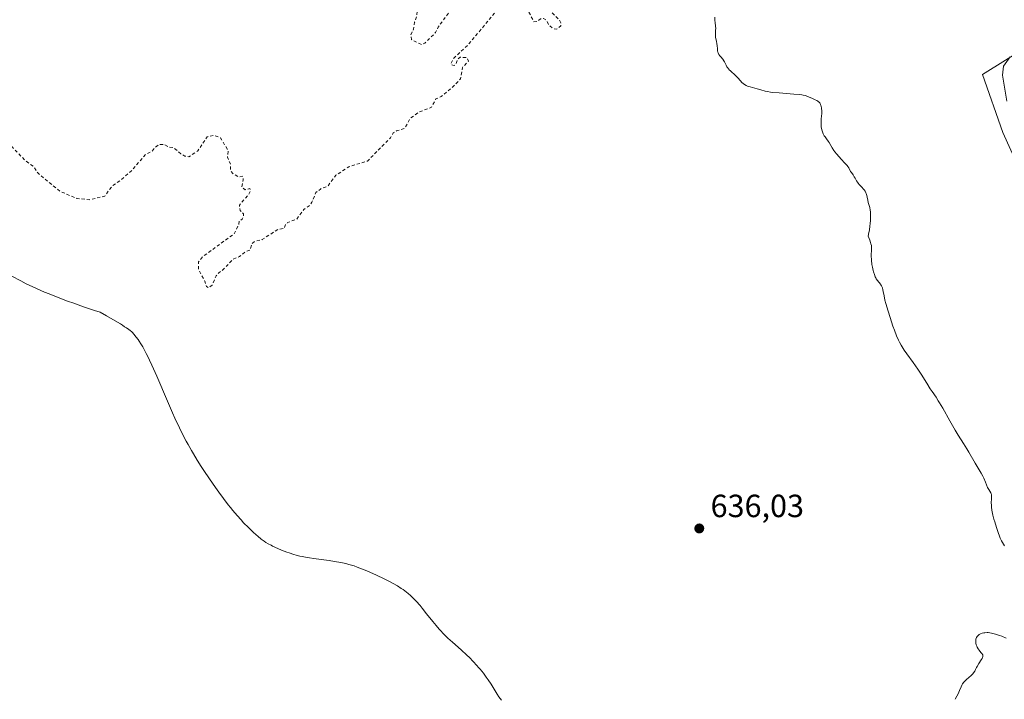
# Model space of a CAD drawing. Units: metres. Extents: x 632681 to 636184, y 4657969 to 4660348.
# Drawn here: x 635276 to 635583, y 4658181 to 4658393 of the extents above; entities that cross this region are included whole.
import ezdxf

# ---------------------------------------------------------------- set-up
doc = ezdxf.new("R2010")
doc.units = ezdxf.units.M
doc.header["$MEASUREMENT"] = 0
doc.linetypes.add('DGN Style 2', pattern=[1.648017, 0.98881, -0.659207])
for name, color, linetype, lineweight in [('Cultivos herbáceos CxS', 92, 'Continuous', 0), ('Curva de nivel auxiliar', 30, 'DGN Style 2', 0), ('Curva de nivel normal', 30, 'Continuous', 0), ('Espacio natural protegido', 121, 'Continuous', 13), ('Espacio natural protegido CxS', 121, 'Continuous', 0), ('Matorral CxS', 135, 'Continuous', 0), ('Punto de cota en terreno', 7, 'Continuous', 0), ('Rótulo de punto de cota en terreno', 7, 'Continuous', 0)]:
    doc.layers.add(name, color=color, linetype=linetype, lineweight=lineweight)
doc.styles.add('Style-Arial', font='txt')

# ---------------------------------------------------------------- blocks, each defined once
blk = doc.blocks.new('*U4')
at = {"layer": 'Cultivos herbáceos CxS', "color": 92, "linetype": 'Continuous', "lineweight": 0}
blk.add_polyline3d([(635590.7407, 4658385.2411, 633.9987), (635576.3319, 4658376.2765, 634.1265), (635582.7177, 4658358.1747, 633.9794), (635598.6823, 4658323.0325, 633.4042)], dxfattribs=at)
blk = doc.blocks.new('*U10')
at = {"layer": 'Matorral CxS', "color": 135, "linetype": 'Continuous', "lineweight": 0}
blk.add_polyline3d([(635598.6823, 4658323.0325, 633.4042), (635582.7177, 4658358.1747, 633.9794), (635576.3319, 4658376.2765, 634.1265), (635590.7407, 4658385.2411, 633.9987)], dxfattribs=at)
blk = doc.blocks.new('*U17')
at = {"layer": 'Espacio natural protegido CxS', "color": 121, "linetype": 'Continuous', "lineweight": 0, "flags": 128}
blk.add_lwpolyline([(635583.959, 4658367.9815), (635582.6592, 4658376.0815), (635582.9592, 4658378.8814), (635585.0592, 4658381.7814)], dxfattribs=at)
blk = doc.blocks.new('5PATER')
at = {"layer": 'Punto de cota en terreno', "linetype": 'Continuous', "lineweight": 0}
h = blk.add_hatch(color=51, dxfattribs=at)
edge = h.paths.add_edge_path()
edge.add_ellipse((0, 0), major_axis=(-0.11, -0.111), ratio=0.999422, start_angle=0, end_angle=360)

msp = doc.modelspace()

# ---------------------------------------------------------------- linework, layer by layer
at = {"layer": 'Cultivos herbáceos CxS', "color": 92, "linetype": 'Continuous', "lineweight": 0}
msp.add_polyline3d([(635590.7407, 4658385.2411, 633.9987), (635576.3319, 4658376.2765, 634.1265), (635582.7177, 4658358.1747, 633.9794), (635598.6823, 4658323.0325, 633.4042)], dxfattribs=at)
at = {"layer": 'Curva de nivel auxiliar', "color": 30, "linetype": 'DGN Style 2', "lineweight": 0, "elevation": 637.5, "flags": 128}
msp.add_lwpolyline([(635643.4244, 4658751.222), (635642.57, 4658749.4101), (635644.02, 4658747.0401), (635644.87, 4658743.4801), (635647.7, 4658737.8501), (635648.77, 4658735.8701), (635650.78, 4658733.8801), (635652.57, 4658730.6901), (635652.86, 4658729.4301), (635652.45, 4658727.8301), (635651.51, 4658727.2601), (635649.04, 4658727.1501), (635646.46, 4658725.9401), (635644.71, 4658724.6401), (635643.5, 4658723.4701), (635642.57, 4658721.7401), (635641.65, 4658716.4001), (635640.6, 4658714.5501), (635638.02, 4658713.1101), (635634.95, 4658712.0301), (635631.4, 4658711.4801), (635625.99, 4658712.1101), (635620.99, 4658713.0801), (635617.29, 4658711.5901), (635613.19, 4658712.3301), (635609.48, 4658714.5301), (635605.83, 4658715.8101), (635602.47, 4658715.4701), (635600.45, 4658714.5801), (635595.77, 4658710.5801), (635588.74, 4658703.6001), (635579.04, 4658692.3801), (635574.71, 4658686.6001), (635572.1, 4658682.3601), (635569.71, 4658679.5601), (635568.55, 4658676.7401), (635568.34, 4658672.3101), (635569.42, 4658667.4701), (635572.79, 4658661.4501), (635576.81, 4658655.9301), (635578.77, 4658651.4301), (635580.73, 4658644.8801), (635581.62, 4658639.3701), (635582.52, 4658627.7501), (635582.06, 4658622.0801), (635580.96, 4658615.5101), (635581.04, 4658613.0401), (635581.85, 4658608.4601), (635583.1, 4658606.4501), (635584.21, 4658605.3001), (635587.47, 4658603.0901), (635590.43, 4658601.9501), (635593.38, 4658601.8401), (635600.84, 4658602.8401), (635601.86, 4658603.5301), (635603.42, 4658605.7001), (635604.31, 4658605.7401), (635605.6, 4658604.7101), (635606.32, 4658602.6101), (635606.39, 4658600.4401), (635607.46, 4658599.0201), (635608.37, 4658598.7401), (635609.34, 4658599.1701), (635612.44, 4658602.0701), (635613.43, 4658602.6301), (635614.52, 4658602.5901), (635614.84, 4658601.4601), (635614.37, 4658596.6701), (635614.5, 4658594.3401), (635614.98, 4658593.0001), (635617.23, 4658589.1801), (635618.95, 4658583.4901), (635619.06, 4658576.5501), (635620.04, 4658569.5101), (635619.38, 4658566.5701), (635619.43, 4658563.4801), (635620.31, 4658560.2901), (635622.01, 4658556.5101), (635622.8, 4658553.9201), (635625.43, 4658549.4201), (635625.73, 4658546.4201), (635627.46, 4658543.5601), (635626.44, 4658542.4501), (635624.54, 4658543.5701), (635623.43, 4658543.3601), (635620.44, 4658541.5201), (635619.38, 4658540.0901), (635618.15, 4658539.4301), (635616.93, 4658536.5401), (635615.59, 4658534.3801), (635615.54, 4658532.4801), (635614.47, 4658531.5701), (635613.52, 4658529.7701), (635612.15, 4658528.4701), (635611.86, 4658527.4601), (635610.49, 4658525.9601), (635609.51, 4658523.4801), (635607.02, 4658520.5301), (635604.43, 4658519.5001), (635603.43, 4658518.3801), (635602.47, 4658517.9901), (635599.99, 4658518.0501), (635596.31, 4658516.5201), (635594.36, 4658513.2801), (635594.09, 4658511.5201), (635593.28, 4658509.5301), (635593.32, 4658507.2501), (635592.46, 4658505.2601), (635590.37, 4658505.8401), (635587.35, 4658505.4401), (635586.39, 4658505.7701), (635585.85, 4658506.4801), (635585.53, 4658507.3601), (635585.43, 4658509.9601), (635584.77, 4658512.4401), (635584.8, 4658513.9301), (635585.51, 4658515.4701), (635585.72, 4658517.4101), (635583.65, 4658519.6901), (635582.43, 4658519.6201), (635581.22, 4658518.3801), (635578.31, 4658516.6101), (635573.38, 4658516.4601), (635568.51, 4658518.5401), (635565.34, 4658520.6901), (635552.64, 4658525.6401), (635546.08, 4658529.2501), (635542.38, 4658530.4701), (635536.27, 4658531.5901), (635527.55, 4658531.3201), (635522.54, 4658530.3201), (635518.45, 4658528.7001), (635508.42, 4658523.0001), (635505.38, 4658521.6901), (635496.41, 4658518.9101), (635493.4, 4658518.5501), (635488.49, 4658517.3901), (635484.45, 4658515.5901), (635482.27, 4658513.5001), (635481.4, 4658509.1501), (635479.65, 4658502.8001), (635478.59, 4658500.3501), (635477.72, 4658496.5001), (635475.32, 4658494.0801), (635472.32, 4658492.5701), (635470.23, 4658492.3901), (635468.41, 4658492.9501), (635466.42, 4658492.9501), (635458.83, 4658491.8001), (635455.77, 4658490.7601), (635454.38, 4658490.8601), (635452.74, 4658492.7901), (635448.57, 4658495.6101), (635445.5, 4658500.5601), (635444.91, 4658500.9301), (635440.69, 4658502.6801), (635432.04, 4658503.2101), (635427.57, 4658504.3801), (635424.38, 4658505.7901), (635421.53, 4658507.5601), (635418.08, 4658508.2801), (635416.01, 4658509.1001), (635413.95, 4658509.0201), (635409.42, 4658509.9601), (635403.39, 4658509.9301), (635399.42, 4658508.6601), (635397.41, 4658507.2401), (635396.34, 4658505.4301), (635393.12, 4658501.5001), (635391.84, 4658497.4301), (635390.82, 4658495.4901), (635390.13, 4658492.6001), (635390.61, 4658490.3601), (635390.58, 4658486.4201), (635389.35, 4658484.5001), (635389.22, 4658482.2001), (635388.33, 4658480.1801), (635386.26, 4658478.5101), (635386.01, 4658476.0401), (635386.42, 4658471.4701), (635386.97, 4658470.5001), (635387.41, 4658468.4601), (635388.88, 4658466.4701), (635389.26, 4658464.2301), (635390.17, 4658462.5601), (635392.46, 4658460.5101), (635392.73, 4658458.8501), (635393.47, 4658457.5501), (635393.48, 4658455.6101), (635394.8, 4658452.9501), (635395.67, 4658449.8601), (635395.76, 4658447.4501), (635396.57, 4658445.3601), (635396.81, 4658443.4601), (635398.35, 4658440.6101), (635398.37, 4658438.3701), (635399.26, 4658435.2401), (635401.47, 4658431.5401), (635401.86, 4658428.4601), (635402.96, 4658426.0001), (635403.54, 4658425.6101), (635403.89, 4658424.4201), (635402.8, 4658420.4601), (635403.31, 4658418.3501), (635404.39, 4658417.4301), (635404.61, 4658416.8001), (635404.51, 4658415.3401), (635404.96, 4658413.4701), (635404.79, 4658410.3901), (635403.54, 4658404.4801), (635401.43, 4658402.0401), (635400.15, 4658399.5601), (635399.82, 4658394.4001), (635399.12, 4658392.5801), (635398.77, 4658390.4301), (635397.91, 4658388.5201), (635398.17, 4658387.1601), (635401.3, 4658385.5801), (635402.3, 4658386.0301), (635405.69, 4658389.3701), (635406.46, 4658391.0201), (635409.72, 4658395.4801), (635411.42, 4658399.4901), (635414.41, 4658401.6101), (635418.44, 4658403.6601), (635421.43, 4658404.5001), (635422.47, 4658404.2801), (635424.42, 4658405.0101), (635426.95, 4658404.0201), (635427.97, 4658404.0501), (635429.69, 4658405.5801), (635431.49, 4658407.9701), (635432.51, 4658408.2901), (635433.27, 4658407.6001), (635433.34, 4658406.2401), (635433.2, 4658405.1701), (635432.41, 4658403.4901), (635432.4, 4658402.4501), (635433.9, 4658401.0501), (635435.38, 4658401.5501), (635436.49, 4658401.5301), (635438.17, 4658400.5301), (635439.08, 4658399.5301), (635440.23, 4658397.2901), (635444.29, 4658393.3301), (635444.81, 4658392.4101), (635444.73, 4658391.4701), (635443.44, 4658390.4301), (635442.3, 4658390.5701), (635440.87, 4658391.9101), (635440.42, 4658393.0901), (635439.31, 4658393.7801), (635438.4, 4658393.6101), (635437.39, 4658392.8101), (635436.37, 4658392.6901), (635434.42, 4658396.4801), (635433.41, 4658397.4601), (635432.96, 4658399.0801), (635429.75, 4658400.7401), (635428.38, 4658400.1601), (635427.47, 4658398.4901), (635424.51, 4658395.9001), (635415.83, 4658385.5701), (635411.27, 4658381.2601), (635410.43, 4658379.4901), (635411.01, 4658379.1701), (635411.52, 4658379.1301), (635412.08, 4658379.5701), (635412.5, 4658380.8701), (635413.35, 4658381.6401), (635415.47, 4658381.5301), (635415.96, 4658380.4701), (635414.07, 4658378.5001), (635413.43, 4658374.9101), (635411.06, 4658372.4201), (635407.43, 4658369.3801), (635405.77, 4658368.6401), (635404.38, 4658366.0501), (635400.45, 4658364.5501), (635397.72, 4658362.5401), (635396.04, 4658359.5201), (635393.43, 4658358.6701), (635392.48, 4658358.0501), (635391.58, 4658356.5001), (635384.42, 4658349.2901), (635378.57, 4658347.4701), (635374.59, 4658344.8701), (635372.03, 4658341.4701), (635369.72, 4658340.5501), (635368.3, 4658339.4501), (635367.09, 4658336.4301), (635366.2, 4658335.3001), (635364.56, 4658334.1801), (635362.36, 4658331.1901), (635359.47, 4658330.0901), (635358.84, 4658329.4901), (635358.45, 4658328.2901), (635356.39, 4658327.9401), (635351.5, 4658324.7601), (635349.13, 4658324.2001), (635348.31, 4658323.4901), (635347.83, 4658321.5701), (635346.41, 4658321.1001), (635344.45, 4658319.4601), (635342.48, 4658318.7001), (635339.41, 4658315.4201), (635338.05, 4658314.4201), (635337.21, 4658313.4701), (635335.93, 4658310.5601), (635334.78, 4658309.7801), (635334.13, 4658310.1201), (635333.67, 4658311.7801), (635331.68, 4658315.4101), (635331.72, 4658317.8401), (635333, 4658319.4501), (635342.83, 4658326.6201), (635344.27, 4658329.6001), (635344.36, 4658330.5201), (635345.35, 4658331.2001), (635345.7, 4658331.8301), (635345.69, 4658332.8201), (635344.71, 4658333.8201), (635344.43, 4658335.4901), (635347.43, 4658339.0001), (635347.99, 4658340.0901), (635347.66, 4658340.6901), (635346.19, 4658340.3101), (635345.18, 4658341.1901), (635345.62, 4658343.4401), (635345.48, 4658344.5501), (635344.19, 4658344.2801), (635342.36, 4658345.4101), (635341.61, 4658346.4101), (635341.63, 4658348.3601), (635340.72, 4658350.4401), (635340.95, 4658352.4701), (635338.5, 4658356.5501), (635336.49, 4658357.2901), (635334.42, 4658356.8301), (635331.45, 4658352.4901), (635328.67, 4658350.5901), (635327.39, 4658350.8401), (635326.18, 4658351.5401), (635323.92, 4658353.4801), (635322.32, 4658353.6501), (635320.97, 4658354.4901), (635319.43, 4658354.4901), (635317.95, 4658353.3901), (635317.21, 4658352.3501), (635315.1, 4658351.3501), (635310.97, 4658346.4901), (635307.36, 4658343.2901), (635304.76, 4658341.5301), (635302.42, 4658338.3401), (635297.54, 4658337.2201), (635293.71, 4658337.6301), (635288.39, 4658339.8501), (635281.5, 4658345.5601), (635280.36, 4658347.4101), (635277.47, 4658349.5201), (635273.57, 4658353.6201), (635270.46, 4658356.1001), (635268.79, 4658358.4501), (635265.99, 4658363.4801), (635259.06, 4658368.1301), (635256.42, 4658370.4701), (635249.45, 4658374.5001), (635248.34, 4658374.6501), (635246.45, 4658373.4401), (635245.21, 4658373.3701), (635243.44, 4658372.2301), (635240.17, 4658371.3401), (635238.68, 4658370.6001), (635236.16, 4658368.5601), (635234.39, 4658365.9201), (635230.43, 4658362.5801), (635225.41, 4658361.8701), (635222.31, 4658362.4101), (635214.54, 4658366.5801), (635206.38, 4658372.7801), (635200.65, 4658379.7001), (635198.37, 4658381.7001), (635196.44, 4658384.0301), (635191.52, 4658388.3201), (635189.57, 4658390.6201), (635187.38, 4658392.4401), (635185.31, 4658393.3801), (635182.35, 4658395.4401), (635179.03, 4658396.1501), (635171.3, 4658395.6101), (635164.43, 4658393.9301), (635160.1, 4658393.2401), (635157.55, 4658392.2301), (635151.5, 4658391.1001), (635144.27, 4658391.5401), (635134, 4658394.1301), (635127.45, 4658396.5001), (635121.14, 4658399.2801), (635115.9, 4658401.9501), (635109.88, 4658405.9101), (635105.54, 4658409.5001), (635101.91, 4658411.9601), (635099.69, 4658414.7401), (635094.32, 4658419.3901), (635090.43, 4658423.4901), (635083.46, 4658429.1601), (635081.37, 4658429.4401), (635078.87, 4658430.8201), (635076.27, 4658431.5701), (635074.36, 4658431.6201), (635071.44, 4658430.6701), (635069.44, 4658428.4801), (635067.43, 4658427.9401), (635065.8, 4658426.8101), (635063.5, 4658425.8601), (635061.31, 4658424.3301), (635059.96, 4658422.5801), (635057.7, 4658420.6501), (635055.09, 4658416.4401), (635051.64, 4658413.6601), (635050.34, 4658412.1501), (635047.42, 4658410.3501), (635039.44, 4658406.4701), (635036.6, 4658406.4301), (635035.48, 4658405.9901), (635032.29, 4658404.2101), (635030.37, 4658402.1701), (635027.97, 4658400.5001), (635028.57, 4658398.7001), (635028.14, 4658397.5401), (635028.13, 4658396.1101), (635029.18, 4658393.5501), (635029.17, 4658392.1101), (635030, 4658389.5801), (635033.08, 4658385.1101), (635034.47, 4658384.1501), (635039.4, 4658378.4601), (635041.43, 4658376.9501), (635045.17, 4658374.2701), (635060.26, 4658366.3601), (635063.27, 4658364.3601), (635066.6, 4658362.6201), (635076.92, 4658355.4901), (635082.83, 4658351.8401), (635091.62, 4658344.6701), (635097.3, 4658338.3501), (635100.38, 4658334.4301), (635101.94, 4658331.5101), (635104.28, 4658328.3201), (635108.22, 4658323.2601), (635110.04, 4658321.5101), (635114.06, 4658315.0601), (635116.85, 4658309.4401), (635117.45, 4658307.4901), (635119.42, 4658304.4701), (635120.56, 4658298.7301), (635122.61, 4658294.7501), (635122.73, 4658292.4101), (635123.9, 4658288.4701), (635124.48, 4658283.3701), (635123.33, 4658277.5301), (635121.43, 4658272.4801), (635124.59, 4658267.6701), (635124.98, 4658266.4501), (635126.8, 4658264.9101), (635127.45, 4658261.9901), (635129.13, 4658257.5601), (635131.59, 4658254.6601), (635132.21, 4658252.5801), (635133.57, 4658250.6901), (635133.97, 4658247.5101), (635135.3, 4658246.3701), (635136.52, 4658244.5901), (635137.86, 4658241.9401), (635139.02, 4658240.5001), (635139.46, 4658239.5301), (635139.29, 4658239.2401), (635138.44, 4658238.3501), (635134.4, 4658236.9001), (635132.46, 4658238.5101), (635131.43, 4658238.5001), (635128.65, 4658237.5801), (635125.39, 4658237.8701), (635124.16, 4658238.2601), (635122.34, 4658239.7801), (635120.9, 4658239.9201), (635118.69, 4658238.6101), (635117.89, 4658237.5801), (635118.59, 4658236.1201), (635119.17, 4658236.3801), (635120.42, 4658238.0401), (635121.83, 4658237.9101), (635122.46, 4658236.4501), (635122.16, 4658235.4601), (635121.42, 4658234.7601), (635120.31, 4658234.6101), (635119.85, 4658234.8901), (635119.32, 4658236.0601), (635118.94, 4658235.5801), (635118.69, 4658233.4901), (635117.42, 4658232.5401), (635116.58, 4658232.4301), (635114.73, 4658234.7201), (635113.36, 4658234.6401), (635112.19, 4658233.4401), (635108.53, 4658232.0601), (635107.3, 4658230.0501), (635106.45, 4658229.4401), (635104.3, 4658229.5501), (635103.39, 4658229.2601), (635102.97, 4658228.0101), (635103.07, 4658226.3601), (635100.97, 4658225.3601), (635099.4, 4658223.0101), (635097.23, 4658220.5301), (635098.12, 4658216.4301), (635096.55, 4658214.8001), (635095.39, 4658212.9101), (635093.18, 4658212.3901), (635091.44, 4658209.4501), (635089.43, 4658209.4901), (635088.26, 4658208.5101), (635088.46, 4658207.5301), (635089.1, 4658206.5901), (635088.41, 4658205.1801), (635087.71, 4658205.7001), (635085.53, 4658206.3401), (635084.56, 4658206.2401), (635084.08, 4658205.0201), (635084.46, 4658204.0801), (635085.49, 4658203.5701), (635084.97, 4658202.5901), (635084.52, 4658202.3501), (635084.01, 4658203.0201), (635081.86, 4658202.9101), (635080.92, 4658203.0601), (635080.47, 4658203.5201), (635079.42, 4658203.5201), (635079.51, 4658202.5901), (635079.12, 4658201.5501), (635078.48, 4658200.9901), (635076.46, 4658200.9101), (635075.87, 4658198.4001), (635074.31, 4658196.0901), (635072.43, 4658194.3901), (635069.39, 4658193.8001), (635068.46, 4658193.0201), (635067.46, 4658190.8601), (635065.75, 4658189.3801), (635065.53, 4658188.3601), (635065.85, 4658186.4701), (635065.2, 4658186.4701), (635064.89, 4658187.9501), (635062.44, 4658187.5101), (635061.15, 4658185.4601), (635057.43, 4658184.7201), (635055.8, 4658182.5801), (635054.39, 4658182.5301), (635053.43, 4658182.1501), (635052.82, 4658181.4501), (635052.02, 4658179.5001), (635051.37, 4658178.8301), (635049.52, 4658178.1601), (635049.01, 4658177.5501), (635048.98, 4658175.4101), (635048.41, 4658174.7901), (635046.4, 4658174.7101), (635046.04, 4658174.4101), (635045.68, 4658173.4501), (635045.84, 4658172.4301), (635045.34, 4658171.2101), (635044.37, 4658170.7401), (635043.3, 4658170.8401), (635042.62, 4658170.3801), (635042.13, 4658167.5301), (635041.45, 4658166.8801), (635039.39, 4658166.9301), (635037.99, 4658164.5101), (635036.79, 4658163.7901), (635034.42, 4658163.2001), (635032.47, 4658161.0501), (635030.73, 4658160.5501), (635029.43, 4658158.4201), (635027.8, 4658157.4301), (635026.52, 4658154.3201), (635026.69, 4658153.7701), (635027.56, 4658153.5901), (635027.47, 4658153.0601), (635026.37, 4658153.4401), (635026.11, 4658154.0801), (635024.39, 4658153.7201), (635023.42, 4658152.3501), (635022.48, 4658152.1501), (635020.81, 4658150.8101), (635017.82, 4658150.4501), (635012.5, 4658145.9701), (635010.48, 4658146.2301), (635009.46, 4658145.8301), (635007.58, 4658143.7101), (635004.91, 4658142.9801), (635003.46, 4658141.3101), (635000.12, 4658142.2901), (634999.48, 4658142.0801), (634998.41, 4658140.8801), (634997.5, 4658140.3901), (634994.34, 4658139.8701), (634992.46, 4658138.9201), (634989.34, 4658138.9101), (634988.83, 4658138.5101), (634988.78, 4658137.4701), (634987.91, 4658136.5201), (634985.42, 4658136.5601), (634984.13, 4658135.1601), (634983.74, 4658133.4201), (634983.88, 4658132.9401), (634984.67, 4658132.7001), (634984.44, 4658131.4701), (634983.44, 4658131.9001), (634982.91, 4658132.9501), (634981.53, 4658133.5501), (634980.49, 4658133.0801), (634980.2, 4658132.5701), (634980.41, 4658131.8301), (634981.87, 4658130.9301), (634982.19, 4658130.1601), (634982.03, 4658128.5401), (634981.48, 4658128.0901), (634980.39, 4658127.8301), (634978.9, 4658128.0101), (634978.1, 4658129.1101), (634977.68, 4658130.7101), (634976.4, 4658130.6901), (634974.2, 4658128.4201), (634972.43, 4658127.7601), (634970.37, 4658125.9601), (634968.55, 4658124.9301), (634967, 4658122.4901), (634965.45, 4658121.3301), (634963.65, 4658120.5701), (634963.19, 4658119.4901), (634962.5, 4658118.9201), (634961.09, 4658119.1901), (634960.37, 4658119.8301), (634958.43, 4658119.5301), (634958.8, 4658117.5301), (634957.55, 4658117.2401), (634956.58, 4658117.6301), (634956.04, 4658117.4901), (634954.72, 4658116.6301), (634953.32, 4658115.0201), (634950.46, 4658113.9001), (634949.93, 4658113.5001), (634949.95, 4658112.0301), (634949.35, 4658111.1001), (634948.32, 4658110.6501), (634946.44, 4658110.5601), (634944.94, 4658109.4901), (634941.12, 4658108.4101), (634940.2, 4658107.5301), (634940.79, 4658105.9201), (634940.33, 4658104.9601), (634939.43, 4658104.4901), (634937.4, 4658105.0001), (634933.52, 4658101.8001), (634933.44, 4658099.4901), (634931.77, 4658098.5201), (634931.17, 4658097.5801), (634932.53, 4658095.5901), (634932.06, 4658094.5201), (634931.07, 4658094.1901), (634929.51, 4658094.1801), (634927.42, 4658095.2501), (634926.4, 4658094.5001), (634926.22, 4658093.5001), (634925.46, 4658092.7801), (634921.41, 4658092.6301), (634917.28, 4658089.4801), (634916.94, 4658087.5201), (634917.67, 4658085.8401), (634917.54, 4658084.4901), (634916.22, 4658084.3501), (634914.46, 4658085.1601), (634913.48, 4658084.9401), (634913.13, 4658084.5401), (634912.56, 4658080.3501), (634912.81, 4658075.9101), (634912.38, 4658074.2301), (634911.42, 4658072.3101), (634910.51, 4658072.0601), (634905.88, 4658072.9101), (634905.17, 4658073.5701), (634904.44, 4658075.5001), (634902.45, 4658078.5101), (634901.4, 4658079.4601), (634898.06, 4658080.2001), (634895.52, 4658080.1901), (634893.47, 4658081.2501), (634887.42, 4658078.4901), (634887.33, 4658077.3801), (634887.87, 4658076.4801), (634889.81, 4658074.8801), (634889.85, 4658074.5001), (634889.45, 4658074.1501), (634886.31, 4658073.6201), (634885.36, 4658073.7901), (634884.94, 4658074.0001), (634884.74, 4658074.8801), (634885.58, 4658076.5001), (634884.47, 4658076.2101), (634883.93, 4658074.4701), (634881.37, 4658071.4301), (634882.26, 4658070.3401), (634883.49, 4658070.3401), (634885.48, 4658071.1501), (634885.99, 4658071.0301), (634886.13, 4658070.5301), (634885.67, 4658069.5601), (634884.4, 4658068.2801), (634882.79, 4658067.7601), (634881.93, 4658068.0301), (634880.26, 4658069.3401), (634879.54, 4658070.5901), (634878.19, 4658071.2301), (634878.12, 4658073.5401), (634876.44, 4658076.4901), (634869.43, 4658077.7401), (634868.5, 4658077.0601), (634867.82, 4658075.9001), (634867.07, 4658072.4501), (634866.22, 4658071.2001), (634865.85, 4658069.4101), (634864.96, 4658067.5401), (634863.57, 4658065.7101), (634861.76, 4658064.5501), (634860.46, 4658063.2101), (634858.97, 4658063.9901), (634857.45, 4658063.5901), (634857.29, 4658062.3201), (634857.65, 4658061.3901), (634857.1, 4658060.5401), (634855.1, 4658059.5101), (634855.13, 4658058.1301), (634854.43, 4658056.2601), (634853.53, 4658057.3301), (634852.72, 4658057.6701), (634850.97, 4658057.0601), (634848.44, 4658057.5001), (634845.88, 4658053.9301), (634845.41, 4658052.5001), (634845.52, 4658051.4701), (634844.97, 4658050.5801), (634841.99, 4658048.4301), (634841.64, 4658047.5001), (634839.87, 4658045.5301), (634839.21, 4658043.4201), (634836.55, 4658042.1301), (634833.14, 4658043.2401), (634831.27, 4658044.5701), (634830.35, 4658045.4001), (634828.76, 4658047.7801), (634826.75, 4658048.4601), (634826.42, 4658049.9801), (634825.48, 4658051.2501), (634824.74, 4658051.7001), (634822.06, 4658051.2401), (634820.39, 4658052.1101), (634818.34, 4658051.4101), (634817.94, 4658052.0001), (634817.4, 4658052.1101), (634815.46, 4658050.4201), (634813.52, 4658050.2901), (634811.45, 4658049.3601), (634808.48, 4658050.1701), (634806.82, 4658051.7901), (634804.09, 4658052.2301), (634803.07, 4658053.1101), (634802.46, 4658053.1101), (634800.09, 4658052.2401), (634795.27, 4658052.6201), (634792.03, 4658052.1401), (634790.72, 4658051.5701), (634789.35, 4658050.2201), (634788.6, 4658048.4801), (634786.78, 4658046.5301), (634785.17, 4658042.4501), (634781.4, 4658038.9001), (634778.51, 4658037.9801), (634776.4, 4658035.9201), (634773.93, 4658034.4901), (634773.06, 4658033.5301), (634772.47, 4658031.8501), (634771.52, 4658031.1001), (634770.24, 4658031.3601), (634768.33, 4658032.4001), (634765.53, 4658035.3501), (634764.34, 4658035.6601), (634763.31, 4658036.3601), (634762.63, 4658037.6701), (634760.46, 4658038.0801), (634759.36, 4658038.8201), (634756.61, 4658038.3801), (634755.68, 4658038.6201), (634754.77, 4658038.4401), (634753.44, 4658036.4701), (634751.44, 4658035.8101), (634751.04, 4658035.4001), (634748.68, 4658031.4601), (634749.45, 4658029.5201), (634748.89, 4658026.9801), (634750.83, 4658023.9701), (634750.83, 4658022.4601), (634751.44, 4658019.5001), (634753.34, 4658018.6701), (634755.96, 4658018.9501), (634757.66, 4658017.4101), (634759.42, 4658014.4701), (634760.43, 4658013.4801), (634764.35, 4658012.7701), (634767.32, 4658011.4201), (634770.45, 4658010.5001), (634772.56, 4658008.2701)], dxfattribs=at)
at = {"layer": 'Curva de nivel normal', "color": 30, "linetype": 'Continuous', "lineweight": 0, "elevation": 635, "flags": 128}
for points in [[(635583.24, 4658229.2701), (635582.61, 4658230.3201), (635582.33, 4658230.8501), (635581.93, 4658231.6701), (635581.53, 4658232.6001), (635581.34, 4658233.1301), (635580.72, 4658234.9401), (635580.19, 4658236.7101), (635579.95, 4658237.5901), (635579.65, 4658238.8301), (635579.52, 4658239.3901), (635579.33, 4658240.4201), (635579.21, 4658241.3201), (635579.16, 4658241.8601), (635579.13, 4658242.8201), (635579.17, 4658243.7801), (635579.21, 4658244.5101), (635579.21, 4658244.8401), (635579.17, 4658245.2701), (635579.12, 4658245.4601), (635578.96, 4658245.8001), (635578.31, 4658246.8101), (635577.99, 4658247.4801), (635577.33, 4658249.1401), (635576.76, 4658250.3801), (635576.44, 4658251.0201), (635575.92, 4658251.9601), (635574.07, 4658255.0001), (635572.09, 4658258.4801), (635571.45, 4658259.5601), (635570.42, 4658261.2101), (635568.8, 4658263.7701), (635567.84, 4658265.3701), (635566.19, 4658268.2401), (635563.96, 4658272.1901), (635562.99, 4658273.8401), (635562.58, 4658274.5201), (635561.87, 4658275.6301), (635560.68, 4658277.3601), (635560.06, 4658278.2801), (635558.96, 4658280.0301), (635557.2, 4658282.8501), (635556.22, 4658284.3301), (635554.69, 4658286.4901), (635552.75, 4658289.1401), (635551.93, 4658290.3101), (635551.57, 4658290.8501), (635550.96, 4658291.8501), (635550.44, 4658292.8101), (635550.13, 4658293.4501), (635549.55, 4658294.8001), (635548.87, 4658296.5401), (635548.41, 4658297.8101), (635547.51, 4658300.4601), (635546.89, 4658302.4501), (635546.2, 4658304.8801), (635545.94, 4658305.9301), (635545.65, 4658307.2401), (635545.4, 4658308.5701), (635545.29, 4658309.1001), (635545.14, 4658309.7001), (635545.04, 4658309.9601), (635544.88, 4658310.3401), (635544.67, 4658310.6901), (635544.55, 4658310.8701), (635543.58, 4658312.0701), (635543.24, 4658312.5901), (635543.07, 4658312.8901), (635542.91, 4658313.2101), (635542.62, 4658313.9301), (635542.37, 4658314.6801), (635542.23, 4658315.1901), (635542.02, 4658316.1401), (635541.88, 4658317.0201), (635541.77, 4658318.3201), (635541.7, 4658318.8201), (635541.62, 4658319.4501), (635541.61, 4658319.7801), (635541.78, 4658321.6401), (635541.78, 4658322.1401), (635541.76, 4658322.4201), (635541.69, 4658322.9101), (635541.56, 4658323.5001), (635541.47, 4658323.8401), (635541.21, 4658324.6401), (635541.04, 4658325.1001), (635540.74, 4658325.8701), (635540.95, 4658327.0301), (635541.07, 4658327.7601), (635541.25, 4658329.1001), (635541.32, 4658329.7201), (635541.41, 4658330.8501), (635541.45, 4658331.8501), (635541.45, 4658332.4401), (635541.4, 4658333.4701), (635541.35, 4658333.9501), (635541.21, 4658334.7601), (635541.04, 4658335.3901), (635540.72, 4658336.3801), (635540.57, 4658337.0901), (635540.41, 4658338.0301), (635540.31, 4658338.5001), (635540.11, 4658339.1101), (635539.98, 4658339.4101), (635539.74, 4658339.8601), (635539.45, 4658340.3001), (635539.28, 4658340.5101), (635538.71, 4658341.1501), (635537.9, 4658342.0001), (635537.54, 4658342.4301), (635537.38, 4658342.6501), (635537.09, 4658343.1001), (635536.6, 4658343.9801), (635536.36, 4658344.4001), (635535.97, 4658344.9801), (635535.45, 4658345.7101), (635535.23, 4658346.0601), (635534.62, 4658347.1801), (635534.33, 4658347.6201), (635534.14, 4658347.8601), (635533.41, 4658348.6701), (635532.22, 4658349.9001), (635531.61, 4658350.5601), (635530.76, 4658351.5401), (635530.26, 4658352.1901), (635529.97, 4658352.6101), (635529.46, 4658353.3901), (635529.02, 4658354.1601), (635528.53, 4658355.0801), (635528.24, 4658355.5201), (635527.72, 4658356.1801), (635527.22, 4658356.8101), (635526.98, 4658357.1601), (635526.66, 4658357.7201), (635526.52, 4658358.0301), (635526.3, 4658358.7001), (635526.14, 4658359.4301), (635526.07, 4658359.9501), (635526.04, 4658360.3101), (635526.02, 4658361.0601), (635526.06, 4658362.4001), (635526.18, 4658364.1601), (635526.2, 4658364.9701), (635526.16, 4658365.6201), (635526.13, 4658365.9201), (635526.04, 4658366.3401), (635525.92, 4658366.7301), (635525.85, 4658366.9001), (635525.67, 4658367.2301), (635525.56, 4658367.3901), (635525.38, 4658367.6001), (635525.16, 4658367.7901), (635525.01, 4658367.9101), (635524.68, 4658368.1301), (635524.15, 4658368.4101), (635523.08, 4658368.8701), (635521.78, 4658369.4501), (635521.11, 4658369.6801), (635520.39, 4658369.8601), (635519.95, 4658369.9301), (635519.14, 4658370.0401), (635517.51, 4658370.1901), (635512.93, 4658370.5101), (635510.8, 4658370.7101), (635510.23, 4658370.7801), (635509.27, 4658370.9401), (635508.5, 4658371.1201), (635507.17, 4658371.4901), (635506.07, 4658371.7701), (635504.54, 4658372.1701), (635503.83, 4658372.3801), (635503, 4658372.6801), (635502.63, 4658372.8501), (635502.13, 4658373.1301), (635501.67, 4658373.4501), (635501.25, 4658373.8301), (635500.85, 4658374.2701), (635500.05, 4658375.2101), (635499.63, 4658375.6701), (635498.94, 4658376.3101), (635498.01, 4658377.1001), (635497.6, 4658377.4801), (635497.41, 4658377.6701), (635497.07, 4658378.0601), (635496.79, 4658378.4401), (635496.63, 4658378.6901), (635496.37, 4658379.1501), (635496.15, 4658379.6301), (635495.88, 4658380.2301), (635495.68, 4658380.5601), (635495.28, 4658381.0801), (635494.66, 4658381.8001), (635494.38, 4658382.1401), (635494.09, 4658382.5601), (635493.98, 4658382.7601), (635493.84, 4658383.0801), (635493.79, 4658383.2401), (635493.71, 4658383.6101), (635493.64, 4658384.2701), (635493.55, 4658385.2901), (635493.47, 4658385.8301), (635493.31, 4658386.6601), (635493.08, 4658387.7701), (635493.02, 4658388.3101), (635493, 4658388.5801), (635493.01, 4658389.1001), (635493.08, 4658390.1101), (635493.1, 4658390.6101), (635493.04, 4658391.3801), (635492.91, 4658392.4901), (635492.86, 4658393.1101), (635492.82, 4658394.1301)], [(635273.41, 4658313.4001), (635276.18, 4658311.9101), (635277.92, 4658311.0301), (635279.95, 4658310.0601), (635281.09, 4658309.5401), (635283.63, 4658308.4301), (635285.04, 4658307.8501), (635287.35, 4658306.9201), (635290.81, 4658305.6001), (635292.72, 4658304.9101), (635295.81, 4658303.8201), (635299.19, 4658302.6901), (635301, 4658302.1001), (635302.95, 4658301.0201), (635305.71, 4658299.4501), (635307.31, 4658298.4901), (635307.92, 4658298.0901), (635308.57, 4658297.6201), (635309.17, 4658297.2201), (635309.97, 4658296.7001), (635310.36, 4658296.4201), (635310.85, 4658296.0001), (635311.1, 4658295.7501), (635311.52, 4658295.2901), (635312.27, 4658294.3501), (635312.83, 4658293.5901), (635313.14, 4658293.1301), (635313.68, 4658292.3001), (635314.28, 4658291.2801), (635314.62, 4658290.6801), (635315.35, 4658289.2901), (635315.75, 4658288.4901), (635316.4, 4658287.1401), (635317.1, 4658285.6101), (635318.64, 4658282.1301), (635321.95, 4658274.4101), (635323.55, 4658270.7501), (635324.31, 4658269.0801), (635325.72, 4658266.0801), (635327.03, 4658263.4501), (635327.87, 4658261.8601), (635328.41, 4658260.8601), (635329.48, 4658258.9701), (635330.08, 4658257.9501), (635331.27, 4658255.9701), (635332.5, 4658254.0501), (635333.34, 4658252.7601), (635335.11, 4658250.1501), (635337.02, 4658247.4201), (635338.02, 4658246.0401), (635339.51, 4658244.0101), (635340.98, 4658242.0801), (635341.7, 4658241.1701), (635342.4, 4658240.3101), (635343.72, 4658238.7301), (635344.97, 4658237.3201), (635345.76, 4658236.4701), (635347.24, 4658234.9601), (635348.73, 4658233.5401), (635349.64, 4658232.7201), (635350.21, 4658232.2401), (635351.26, 4658231.3901), (635352.22, 4658230.6701), (635352.7, 4658230.3501), (635353.46, 4658229.8901), (635354.31, 4658229.4301), (635354.78, 4658229.1901), (635356.42, 4658228.4401), (635357.62, 4658227.9401), (635359.23, 4658227.3101), (635360, 4658227.0301), (635361.45, 4658226.5501), (635362.17, 4658226.3501), (635363.35, 4658226.0601), (635364.01, 4658225.9201), (635365.54, 4658225.6501), (635368.37, 4658225.2101), (635372.41, 4658224.6401), (635374.16, 4658224.3801), (635376.13, 4658224.0601), (635377.1, 4658223.8601), (635377.65, 4658223.7401), (635378.64, 4658223.4701), (635380.25, 4658222.9701), (635381.19, 4658222.6401), (635382.89, 4658221.9801), (635384.24, 4658221.4201), (635387.28, 4658220.0601), (635389.61, 4658218.9601), (635391.54, 4658218.0001), (635392.45, 4658217.5201), (635393.75, 4658216.7701), (635394.98, 4658216.0001), (635395.57, 4658215.5901), (635396.59, 4658214.8201), (635397.09, 4658214.4101), (635397.84, 4658213.7601), (635398.59, 4658213.0301), (635398.98, 4658212.6401), (635399.57, 4658212.0201), (635400.81, 4658210.6101), (635401.47, 4658209.8101), (635402.87, 4658208.0901), (635404.83, 4658205.6501), (635405.83, 4658204.4401), (635406.83, 4658203.2801), (635407.33, 4658202.7301), (635408.07, 4658201.9401), (635408.56, 4658201.4401), (635409.52, 4658200.4901), (635410.93, 4658199.1901), (635413.66, 4658196.7801), (635415.38, 4658195.2001), (635416.22, 4658194.4001), (635417.42, 4658193.2001), (635418.56, 4658191.9701), (635419.1, 4658191.3601), (635419.62, 4658190.7401), (635420.61, 4658189.5001), (635421.5, 4658188.2901), (635422.05, 4658187.5101), (635423.02, 4658186.0701), (635424.93, 4658183.0101), (635425.46, 4658182.2101), (635426.27, 4658181.1001)], [(635567.87, 4658181.3901), (635568.38, 4658182.3301), (635568.76, 4658183.0801), (635569.24, 4658184.1601), (635569.67, 4658185.3301), (635569.91, 4658185.8501), (635570.12, 4658186.1901), (635570.25, 4658186.3701), (635570.48, 4658186.6501), (635570.75, 4658186.9401), (635571.39, 4658187.5401), (635572.79, 4658188.7901), (635573.38, 4658189.3801), (635573.61, 4658189.6501), (635573.96, 4658190.1601), (635574.23, 4658190.6501), (635574.54, 4658191.3201), (635574.72, 4658191.6701), (635575.25, 4658192.5301), (635575.99, 4658193.6601), (635576.28, 4658194.1501), (635576.38, 4658194.3701), (635576.49, 4658194.7301), (635576.5, 4658194.8401), (635576.49, 4658195.0401), (635576.45, 4658195.2201), (635576.39, 4658195.3401), (635576.25, 4658195.5801), (635575.89, 4658196.0301), (635575.33, 4658196.7101), (635575.05, 4658197.0901), (635574.72, 4658197.6401), (635574.59, 4658197.9301), (635574.42, 4658198.3901), (635574.31, 4658198.8701), (635574.27, 4658199.1201), (635574.25, 4658199.5801), (635574.27, 4658199.8101), (635574.32, 4658200.1601), (635574.43, 4658200.5001), (635574.5, 4658200.6601), (635574.69, 4658200.9801), (635574.82, 4658201.1301), (635575.03, 4658201.3401), (635575.33, 4658201.5701), (635575.51, 4658201.6801), (635575.8, 4658201.8201), (635576.29, 4658202.0001), (635576.84, 4658202.1301), (635577.14, 4658202.1701), (635577.79, 4658202.2001), (635578.13, 4658202.1901), (635578.67, 4658202.1401), (635579.24, 4658202.0401), (635579.63, 4658201.9501), (635580.44, 4658201.7401), (635581.64, 4658201.3401), (635582.41, 4658201.0401), (635583.79, 4658200.4701)]]:
    msp.add_lwpolyline(points, dxfattribs=at)
at = {"layer": 'Espacio natural protegido', "color": 121, "linetype": 'Continuous', "lineweight": 13, "flags": 128}
msp.add_lwpolyline([(635585.0592, 4658381.7814), (635582.9592, 4658378.8814), (635582.6592, 4658376.0815), (635583.959, 4658367.9815)], dxfattribs=at)
msp.add_lwpolyline([(635585.0592, 4658381.7814), (635582.9592, 4658378.8814), (635582.6592, 4658376.0815), (635583.959, 4658367.9815)], dxfattribs=at)
at = {"layer": 'Matorral CxS', "color": 135, "linetype": 'Continuous', "lineweight": 0}
msp.add_polyline3d([(635590.7407, 4658385.2411, 633.9987), (635576.3319, 4658376.2765, 634.1265), (635582.7177, 4658358.1747, 633.9794), (635598.6823, 4658323.0325, 633.4042)], dxfattribs=at)

# ---------------------------------------------------------------- block references
at = {"layer": 'Cultivos herbáceos CxS', "color": 92, "linetype": 'Continuous', "lineweight": 0}
msp.add_blockref('*U4', (0, 0), dxfattribs=at)
at = {"layer": 'Espacio natural protegido CxS', "color": 121, "linetype": 'Continuous', "lineweight": 0}
msp.add_blockref('*U17', (0, 0), dxfattribs=at)
at = {"layer": 'Matorral CxS', "color": 135, "linetype": 'Continuous', "lineweight": 0}
msp.add_blockref('*U10', (0, 0), dxfattribs=at)
at = {"layer": 'Punto de cota en terreno', "color": 7, "linetype": 'Continuous', "lineweight": 0, "xscale": 10, "yscale": 10, "zscale": 10}
msp.add_blockref('5PATER', (635487.98, 4658234.68, 636.03), dxfattribs=at)

# ---------------------------------------------------------------- texts
at = {"layer": 'Rótulo de punto de cota en terreno', "color": 7, "linetype": 'Continuous', "lineweight": 0, "style": 'Style-Arial'}
msp.add_text('636,03', height=7, dxfattribs=at).set_placement((635491.5078, 4658238.2078))

doc.saveas('drawing.dxf')
